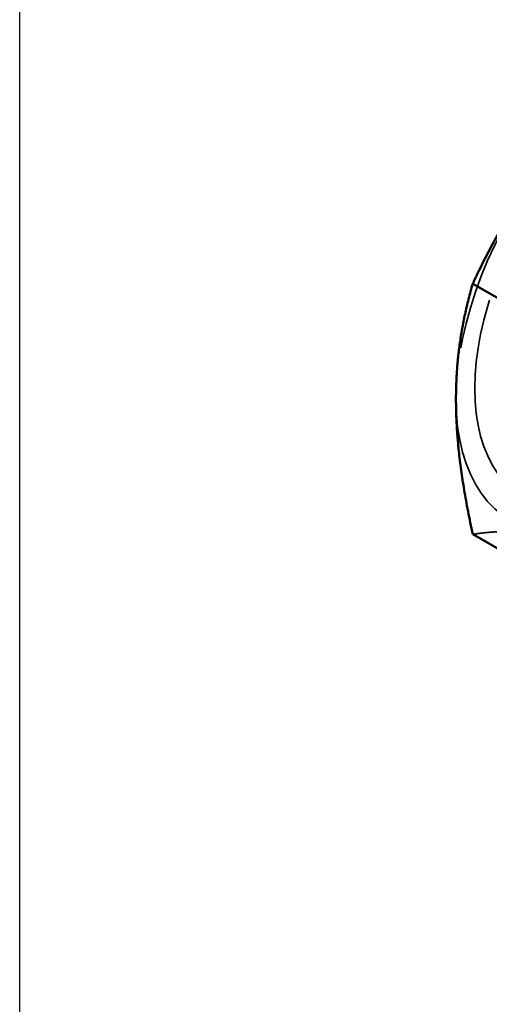
# Model space of a CAD drawing. Units: inches. Extents: x 0.5 to 21.5, y 0.2 to 16.7.
# Drawn here: x 16.3 to 16.5, y 6 to 6.4 of the extents above; entities that cross this region are included whole.
import ezdxf

# ---------------------------------------------------------------- set-up
doc = ezdxf.new("R2010")
doc.units = ezdxf.units.IN
doc.header["$MEASUREMENT"] = 0
doc.linetypes.add('DASHED', pattern=[0.2067, 0.1654, -0.0413])
for name, color, linetype, lineweight in [('Hidden (ANSI)', 7, 'DASHED', 35), ('Sketch Geometry (ANSI)', 7, 'Continuous', 25), ('Visible (ANSI)', 7, 'Continuous', 50)]:
    doc.layers.add(name, color=color, linetype=linetype, lineweight=lineweight)

msp = doc.modelspace()

# ---------------------------------------------------------------- linework, layer by layer
at = {"layer": 'Hidden (ANSI)', "ltscale": 0.854933}
for major_axis in [(0.05625, 0.09743), (-0.05625, -0.09743)]:
    msp.add_ellipse((16.55511, 6.30051), major_axis=major_axis, ratio=0.57735, start_param=5.497787, end_param=8.63938, dxfattribs=at)
at = {"layer": 'Hidden (ANSI)', "ltscale": 0.249224}
for major_axis, start_param, end_param in [((0.0625, 0.10825), 1.308997, 2.356194), ((-0.0625, -0.10825), 5.497787, 6.544985)]:
    msp.add_ellipse((16.55511, 6.30051), major_axis=major_axis, ratio=0.57735, start_param=start_param, end_param=end_param, dxfattribs=at)
at = {"layer": 'Hidden (ANSI)', "ltscale": 0.139465}
msp.add_rational_spline([(16.47461, 6.186), (16.4904, 6.18844), (16.51091, 6.18661)], [1.98523114688, 2.13878931049, 2.13878931049], degree=2, dxfattribs=at)
at = {"layer": 'Sketch Geometry (ANSI)'}
msp.add_line((16.26155, 3.21619), (16.26155, 6.8812), dxfattribs=at)
at = {"layer": 'Visible (ANSI)'}
for p, q in [((16.53694, 6.26787), (16.47461, 6.30385)), ((16.51711, 6.16146), (16.47461, 6.186))]:
    msp.add_line(p, q, dxfattribs=at)
for points, weights in [([(16.51091, 6.36339), (16.4904, 6.33787), (16.47461, 6.30385)], [2.13878931049, 2.13878931049, 1.98523114687]), ([(16.47461, 6.30385), (16.46672, 6.27683), (16.46672, 6.24948)], [1.98523114688, 2.13878931049, 2.13878931049]), ([(16.46672, 6.24948), (16.46672, 6.22213), (16.47461, 6.186)], [2.13878931049, 2.13878931049, 1.98523114687])]:
    msp.add_rational_spline(points, weights, degree=2, dxfattribs=at)

doc.saveas('drawing.dxf')
